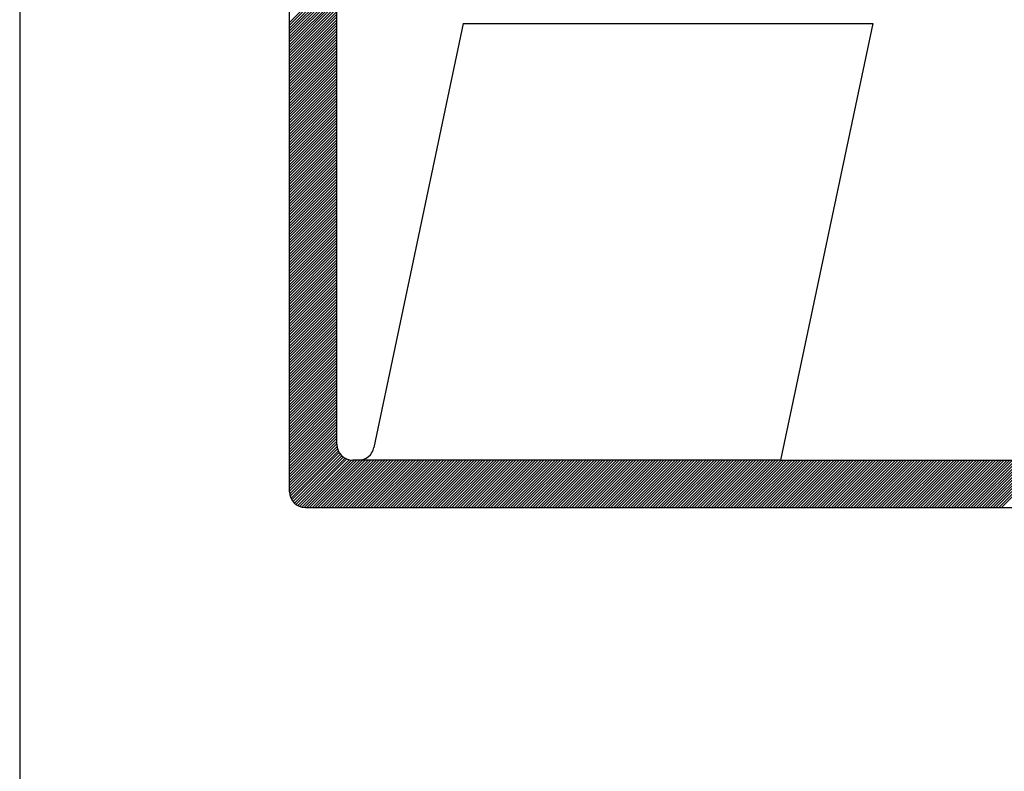
# Model space of a CAD drawing. Extents: x 6 to 1194, y -305 to -8.
# Drawn here: x 144 to 151, y -279 to -274 of the extents above; entities that cross this region are included whole.
import ezdxf

# ---------------------------------------------------------------- set-up
doc = ezdxf.new("R2010")
doc.units = 0
doc.header["$LTSCALE"] = 5
doc.header["$MEASUREMENT"] = 0
doc.linetypes.add('DASHED', pattern=[0.75, 0.5, -0.25])
for name, color, linetype in [('MF', 2, 'CONTINUOUS'), ('PROJETO', 2, 'CONTINUOUS'), ('REDEPLU', 4, 'DASHED'), ('REG60-100', 3, 'CONTINUOUS')]:
    doc.layers.add(name, color=color, linetype=linetype)

# ---------------------------------------------------------------- blocks, each defined once
blk = doc.blocks.new('H')
at = {"layer": 'MF', "color": 3, "linetype": 'CONTINUOUS'}
for p, q in [((-9.3512, 0.1681), (-9.3512, 7.2996)), ((-9.0512, 0.4681), (-9.0512, 6.9996)), ((-4.9111, 0.0681), (-1.3394, 3.6398)), ((-4.8934, 0.0681), (-1.34, 3.6215)), ((-4.8757, 0.0681), (-1.3442, 3.5996)), ((-4.858, 0.0681), (-1.349, 3.5772)), ((-4.8404, 0.0681), (-1.3537, 3.5548)), ((-9.3512, 3.141), (-9.0512, 3.441)), ((-9.3512, 3.1233), (-9.0512, 3.4233)), ((-9.3512, 3.1056), (-9.0512, 3.4056)), ((-9.3512, 3.0879), (-9.0512, 3.3879)), ((-9.3512, 3.0703), (-9.0512, 3.3703)), ((-9.3512, 3.0526), (-9.0512, 3.3526)), ((-9.3512, 3.0349), (-9.0512, 3.3349)), ((-9.3512, 3.0172), (-9.0512, 3.3172)), ((-9.3512, 2.9996), (-9.0512, 3.2996)), ((-9.3512, 2.9819), (-9.0512, 3.2819)), ((-9.3512, 2.9642), (-9.0512, 3.2642)), ((-9.3512, 2.9465), (-9.0512, 3.2465)), ((-9.3512, 2.9288), (-9.0512, 3.2288)), ((-9.3512, 2.9112), (-9.0512, 3.2112)), ((-9.3512, 2.8935), (-9.0512, 3.1935)), ((-9.3512, 2.8758), (-9.0512, 3.1758)), ((-9.3512, 2.8581), (-9.0512, 3.1581)), ((-9.3512, 2.8405), (-9.0512, 3.1405)), ((-9.3512, 2.8228), (-9.0512, 3.1228)), ((-8.2505, 3.1339), (-8.8168, 0.4475)), ((-8.2505, 3.1339), (-5.6569, 3.1339)), ((-5.6569, 3.1339), (-6.24, 0.3681)), ((-9.3512, 2.8051), (-9.0512, 3.1051)), ((-9.3512, 2.7874), (-9.0512, 3.0874)), ((-9.3512, 2.7697), (-9.0512, 3.0697)), ((-9.3512, 2.7521), (-9.0512, 3.0521)), ((-9.3512, 2.7344), (-9.0512, 3.0344)), ((-9.3512, 2.7167), (-9.0512, 3.0167)), ((-9.3512, 2.699), (-9.0512, 2.999)), ((-9.3512, 2.6814), (-9.0512, 2.9814)), ((-9.3512, 2.6637), (-9.0512, 2.9637)), ((-9.3512, 2.646), (-9.0512, 2.946)), ((-9.3512, 2.6283), (-9.0512, 2.9283)), ((-9.3512, 2.6107), (-9.0512, 2.9107)), ((-9.3512, 2.593), (-9.0512, 2.893)), ((-9.3512, 2.5753), (-9.0512, 2.8753)), ((-9.3512, 2.5576), (-9.0512, 2.8576)), ((-9.3512, 2.5399), (-9.0512, 2.8399)), ((-9.3512, 2.5223), (-9.0512, 2.8223)), ((-9.3512, 2.5046), (-9.0512, 2.8046)), ((-9.3512, 2.4869), (-9.0512, 2.7869)), ((-9.3512, 2.4692), (-9.0512, 2.7692)), ((-9.3512, 2.4516), (-9.0512, 2.7516)), ((-9.3512, 2.4339), (-9.0512, 2.7339)), ((-9.3512, 2.4162), (-9.0512, 2.7162)), ((-9.3512, 2.3985), (-9.0512, 2.6985)), ((-9.3512, 2.3808), (-9.0512, 2.6808)), ((-9.3512, 2.3632), (-9.0512, 2.6632)), ((-9.3512, 2.3455), (-9.0512, 2.6455)), ((-9.3512, 2.3278), (-9.0512, 2.6278)), ((-9.3512, 2.3101), (-9.0512, 2.6101)), ((-9.3512, 2.2925), (-9.0512, 2.5925)), ((-9.3512, 2.2748), (-9.0512, 2.5748)), ((-9.3512, 2.2571), (-9.0512, 2.5571)), ((-9.3512, 2.2394), (-9.0512, 2.5394)), ((-9.3512, 2.2217), (-9.0512, 2.5217)), ((-9.3512, 2.2041), (-9.0512, 2.5041)), ((-9.3512, 2.1864), (-9.0512, 2.4864)), ((-9.3512, 2.1687), (-9.0512, 2.4687)), ((-9.3512, 2.151), (-9.0512, 2.451)), ((-9.3512, 2.1334), (-9.0512, 2.4334)), ((-9.3512, 2.1157), (-9.0512, 2.4157)), ((-9.3512, 2.098), (-9.0512, 2.398)), ((-9.3512, 2.0803), (-9.0512, 2.3803)), ((-9.3512, 2.0626), (-9.0512, 2.3626)), ((-9.3512, 2.045), (-9.0512, 2.345)), ((-9.3512, 2.0273), (-9.0512, 2.3273)), ((-9.3512, 2.0096), (-9.0512, 2.3096)), ((-9.3512, 1.9919), (-9.0512, 2.2919)), ((-9.3512, 1.9743), (-9.0512, 2.2743)), ((-9.3512, 1.9566), (-9.0512, 2.2566)), ((-9.3512, 1.9389), (-9.0512, 2.2389)), ((-9.3512, 1.9212), (-9.0512, 2.2212)), ((-9.3512, 1.9035), (-9.0512, 2.2035)), ((-9.3512, 1.8859), (-9.0512, 2.1859)), ((-9.3512, 1.8682), (-9.0512, 2.1682)), ((-9.3512, 1.8505), (-9.0512, 2.1505)), ((-9.3512, 1.8328), (-9.0512, 2.1328)), ((-9.3512, 1.8152), (-9.0512, 2.1152)), ((-9.3512, 1.7975), (-9.0512, 2.0975)), ((-9.3512, 1.7798), (-9.0512, 2.0798)), ((-9.3512, 1.7621), (-9.0512, 2.0621)), ((-9.3512, 1.7444), (-9.0512, 2.0444)), ((-9.3512, 1.7268), (-9.0512, 2.0268)), ((-9.3512, 1.7091), (-9.0512, 2.0091)), ((-9.3512, 1.6914), (-9.0512, 1.9914)), ((-9.3512, 1.6737), (-9.0512, 1.9737)), ((-9.3512, 1.6561), (-9.0512, 1.9561)), ((-9.3512, 1.6384), (-9.0512, 1.9384)), ((-9.3512, 1.6207), (-9.0512, 1.9207)), ((-9.3512, 1.603), (-9.0512, 1.903)), ((-9.3512, 1.5853), (-9.0512, 1.8853)), ((-9.3512, 1.5677), (-9.0512, 1.8677)), ((-9.3512, 1.55), (-9.0512, 1.85)), ((-9.3512, 1.5323), (-9.0512, 1.8323)), ((-9.3512, 1.5146), (-9.0512, 1.8146)), ((-9.3512, 1.497), (-9.0512, 1.797)), ((-9.3512, 1.4793), (-9.0512, 1.7793)), ((-9.3512, 1.4616), (-9.0512, 1.7616)), ((-9.3512, 1.4439), (-9.0512, 1.7439)), ((-9.3512, 1.4262), (-9.0512, 1.7262)), ((-9.3512, 1.4086), (-9.0512, 1.7086)), ((-9.3512, 1.3909), (-9.0512, 1.6909)), ((-9.3512, 1.3732), (-9.0512, 1.6732)), ((-9.3512, 1.3555), (-9.0512, 1.6555)), ((-9.3512, 1.3379), (-9.0512, 1.6379)), ((-9.3512, 1.3202), (-9.0512, 1.6202)), ((-9.3512, 1.3025), (-9.0512, 1.6025)), ((-9.3512, 1.2848), (-9.0512, 1.5848)), ((-9.3512, 1.2671), (-9.0512, 1.5671)), ((-9.3512, 1.2495), (-9.0512, 1.5495)), ((-9.3512, 1.2318), (-9.0512, 1.5318)), ((-9.3512, 1.2141), (-9.0512, 1.5141)), ((-9.3512, 1.1964), (-9.0512, 1.4964)), ((-9.3512, 1.1788), (-9.0512, 1.4788)), ((-9.3512, 1.1611), (-9.0512, 1.4611)), ((-9.3512, 1.1434), (-9.0512, 1.4434)), ((-9.3512, 1.1257), (-9.0512, 1.4257)), ((-9.3512, 1.108), (-9.0512, 1.408)), ((-9.3512, 1.0904), (-9.0512, 1.3904)), ((-9.3512, 1.0727), (-9.0512, 1.3727)), ((-9.3512, 1.055), (-9.0512, 1.355)), ((-9.3512, 1.0373), (-9.0512, 1.3373)), ((-9.3512, 1.0197), (-9.0512, 1.3197)), ((-9.3512, 1.002), (-9.0512, 1.302)), ((-9.3512, 0.9843), (-9.0512, 1.2843)), ((-9.3512, 0.9666), (-9.0512, 1.2666)), ((-9.3512, 0.9489), (-9.0512, 1.2489)), ((-9.3512, 0.9313), (-9.0512, 1.2313)), ((-9.3512, 0.9136), (-9.0512, 1.2136)), ((-9.3512, 0.8959), (-9.0512, 1.1959)), ((-9.3512, 0.8782), (-9.0512, 1.1782)), ((-9.3512, 0.8606), (-9.0512, 1.1606)), ((-9.3512, 0.8429), (-9.0512, 1.1429)), ((-9.3512, 0.8252), (-9.0512, 1.1252)), ((-9.3512, 0.8075), (-9.0512, 1.1075)), ((-9.3512, 0.7899), (-9.0512, 1.0899)), ((-9.3512, 0.7722), (-9.0512, 1.0722)), ((-9.3512, 0.7545), (-9.0512, 1.0545)), ((-9.3512, 0.7368), (-9.0512, 1.0368)), ((-9.3512, 0.7191), (-9.0512, 1.0191)), ((-9.3512, 0.7015), (-9.0512, 1.0015)), ((-9.3512, 0.6838), (-9.0512, 0.9838)), ((-9.3512, 0.6661), (-9.0512, 0.9661)), ((-9.3512, 0.6484), (-9.0512, 0.9484)), ((-9.3512, 0.6308), (-9.0512, 0.9308)), ((-9.3512, 0.6131), (-9.0512, 0.9131)), ((-9.3512, 0.5954), (-9.0512, 0.8954)), ((-9.3512, 0.5777), (-9.0512, 0.8777)), ((-9.3512, 0.56), (-9.0512, 0.86)), ((-9.3512, 0.5424), (-9.0512, 0.8424)), ((-9.3512, 0.5247), (-9.0512, 0.8247)), ((-9.3512, 0.507), (-9.0512, 0.807)), ((-9.3512, 0.4893), (-9.0512, 0.7893)), ((-9.3512, 0.4717), (-9.0512, 0.7717)), ((-9.3512, 0.454), (-9.0512, 0.754)), ((-9.3512, 0.4363), (-9.0512, 0.7363)), ((-9.3512, 0.4186), (-9.0512, 0.7186)), ((-9.3512, 0.4009), (-9.0512, 0.7009)), ((-9.3512, 0.3833), (-9.0512, 0.6833)), ((-9.3512, 0.3656), (-9.0512, 0.6656)), ((-9.3512, 0.3479), (-9.0512, 0.6479)), ((-9.3512, 0.3302), (-9.0512, 0.6302)), ((-9.3512, 0.3126), (-9.0512, 0.6126)), ((-9.3512, 0.2949), (-9.0512, 0.5949)), ((-9.3512, 0.2772), (-9.0512, 0.5772)), ((-9.3512, 0.2595), (-9.0512, 0.5595)), ((-9.3512, 0.2418), (-9.0512, 0.5418)), ((-9.3512, 0.2242), (-9.0512, 0.5242)), ((-9.3512, 0.2065), (-9.0512, 0.5065)), ((-9.3512, 0.1888), (-9.0512, 0.4888)), ((-9.3512, 0.1711), (-9.0512, 0.4711)), ((-9.3502, 0.1544), (-9.0502, 0.4544)), ((-9.3471, 0.1399), (-9.0471, 0.4399)), ((-9.3423, 0.127), (-9.0423, 0.427)), ((-9.3362, 0.1154), (-9.0362, 0.4154)), ((-9.3288, 0.1051), (-9.0288, 0.4051)), ((-9.3204, 0.0959), (-9.0204, 0.3959)), ((-9.3108, 0.0878), (-9.0108, 0.3878)), ((-9.3001, 0.0808), (-9.0001, 0.3808)), ((-9.2881, 0.0752), (-8.9881, 0.3752)), ((-9.2747, 0.0709), (-8.9747, 0.3709)), ((-9.2594, 0.0684), (-8.9594, 0.3684)), ((-9.2421, 0.0681), (-8.9421, 0.3681)), ((-9.2244, 0.0681), (-8.9244, 0.3681)), ((-9.2067, 0.0681), (-8.9067, 0.3681)), ((-9.1891, 0.0681), (-8.8891, 0.3681)), ((-9.1714, 0.0681), (-8.8714, 0.3681)), ((-9.1537, 0.0681), (-8.8537, 0.3681)), ((-9.136, 0.0681), (-8.836, 0.3681)), ((-9.1183, 0.0681), (-8.8183, 0.3681)), ((-9.1007, 0.0681), (-8.8007, 0.3681)), ((-9.083, 0.0681), (-8.783, 0.3681)), ((-9.0653, 0.0681), (-8.7653, 0.3681)), ((-9.0476, 0.0681), (-8.7476, 0.3681)), ((-9.03, 0.0681), (-8.73, 0.3681)), ((-9.0123, 0.0681), (-8.7123, 0.3681)), ((-8.9946, 0.0681), (-8.6946, 0.3681)), ((-8.9769, 0.0681), (-8.6769, 0.3681)), ((-8.9592, 0.0681), (-8.6592, 0.3681)), ((-8.9146, 0.3681), (-8.9512, 0.3681)), ((-8.9416, 0.0681), (-8.6416, 0.3681)), ((-6.24, 0.3681), (-8.9329, 0.3681)), ((-8.9239, 0.0681), (-8.6239, 0.3681)), ((-8.9062, 0.0681), (-8.6062, 0.3681)), ((-8.8885, 0.0681), (-8.5885, 0.3681)), ((-8.8709, 0.0681), (-8.5709, 0.3681)), ((-8.8532, 0.0681), (-8.5532, 0.3681)), ((-8.8355, 0.0681), (-8.5355, 0.3681)), ((-8.8178, 0.0681), (-8.5178, 0.3681)), ((-8.8001, 0.0681), (-8.5001, 0.3681)), ((-8.7825, 0.0681), (-8.4825, 0.3681)), ((-8.7648, 0.0681), (-8.4648, 0.3681)), ((-8.7471, 0.0681), (-8.4471, 0.3681)), ((-8.7294, 0.0681), (-8.4294, 0.3681)), ((-8.7118, 0.0681), (-8.4118, 0.3681)), ((-8.6941, 0.0681), (-8.3941, 0.3681)), ((-8.6764, 0.0681), (-8.3764, 0.3681)), ((-8.6587, 0.0681), (-8.3587, 0.3681)), ((-8.6411, 0.0681), (-8.3411, 0.3681)), ((-8.6234, 0.0681), (-8.3234, 0.3681)), ((-8.6057, 0.0681), (-8.3057, 0.3681)), ((-8.588, 0.0681), (-8.288, 0.3681)), ((-8.5703, 0.0681), (-8.2703, 0.3681)), ((-8.5527, 0.0681), (-8.2527, 0.3681)), ((-8.535, 0.0681), (-8.235, 0.3681)), ((-8.5173, 0.0681), (-8.2173, 0.3681)), ((-8.4996, 0.0681), (-8.1996, 0.3681)), ((-8.482, 0.0681), (-8.182, 0.3681)), ((-8.4643, 0.0681), (-8.1643, 0.3681)), ((-8.4466, 0.0681), (-8.1466, 0.3681)), ((-8.4289, 0.0681), (-8.1289, 0.3681)), ((-8.4112, 0.0681), (-8.1112, 0.3681)), ((-8.3936, 0.0681), (-8.0936, 0.3681)), ((-8.3759, 0.0681), (-8.0759, 0.3681)), ((-8.3582, 0.0681), (-8.0582, 0.3681)), ((-8.3405, 0.0681), (-8.0405, 0.3681)), ((-8.3229, 0.0681), (-8.0229, 0.3681)), ((-8.3052, 0.0681), (-8.0052, 0.3681)), ((-8.2875, 0.0681), (-7.9875, 0.3681)), ((-8.2698, 0.0681), (-7.9698, 0.3681)), ((-8.2521, 0.0681), (-7.9521, 0.3681)), ((-8.2345, 0.0681), (-7.9345, 0.3681)), ((-8.2168, 0.0681), (-7.9168, 0.3681)), ((-8.1991, 0.0681), (-7.8991, 0.3681)), ((-8.1814, 0.0681), (-7.8814, 0.3681)), ((-8.1638, 0.0681), (-7.8638, 0.3681)), ((-8.1461, 0.0681), (-7.8461, 0.3681)), ((-8.1284, 0.0681), (-7.8284, 0.3681)), ((-8.1107, 0.0681), (-7.8107, 0.3681)), ((-8.093, 0.0681), (-7.793, 0.3681)), ((-8.0754, 0.0681), (-7.7754, 0.3681)), ((-8.0577, 0.0681), (-7.7577, 0.3681)), ((-8.04, 0.0681), (-7.74, 0.3681)), ((-8.0223, 0.0681), (-7.7223, 0.3681)), ((-8.0047, 0.0681), (-7.7047, 0.3681)), ((-7.987, 0.0681), (-7.687, 0.3681)), ((-7.9693, 0.0681), (-7.6693, 0.3681)), ((-7.9516, 0.0681), (-7.6516, 0.3681)), ((-7.9339, 0.0681), (-7.6339, 0.3681)), ((-7.9163, 0.0681), (-7.6163, 0.3681)), ((-7.8986, 0.0681), (-7.5986, 0.3681)), ((-7.8809, 0.0681), (-7.5809, 0.3681)), ((-7.8632, 0.0681), (-7.5632, 0.3681)), ((-7.8456, 0.0681), (-7.5456, 0.3681)), ((-7.8279, 0.0681), (-7.5279, 0.3681)), ((-7.8102, 0.0681), (-7.5102, 0.3681)), ((-7.7925, 0.0681), (-7.4925, 0.3681)), ((-7.7748, 0.0681), (-7.4748, 0.3681)), ((-7.7572, 0.0681), (-7.4572, 0.3681)), ((-7.7395, 0.0681), (-7.4395, 0.3681)), ((-7.7218, 0.0681), (-7.4218, 0.3681)), ((-7.7041, 0.0681), (-7.4041, 0.3681)), ((-7.6865, 0.0681), (-7.3865, 0.3681)), ((-7.6688, 0.0681), (-7.3688, 0.3681)), ((-7.6511, 0.0681), (-7.3511, 0.3681)), ((-7.6334, 0.0681), (-7.3334, 0.3681)), ((-7.6157, 0.0681), (-7.3157, 0.3681)), ((-7.5981, 0.0681), (-7.2981, 0.3681)), ((-7.5804, 0.0681), (-7.2804, 0.3681)), ((-7.5627, 0.0681), (-7.2627, 0.3681)), ((-7.545, 0.0681), (-7.245, 0.3681)), ((-7.5274, 0.0681), (-7.2274, 0.3681)), ((-7.5097, 0.0681), (-7.2097, 0.3681)), ((-7.492, 0.0681), (-7.192, 0.3681)), ((-7.4743, 0.0681), (-7.1743, 0.3681)), ((-7.4566, 0.0681), (-7.1566, 0.3681)), ((-7.439, 0.0681), (-7.139, 0.3681)), ((-7.4213, 0.0681), (-7.1213, 0.3681)), ((-7.4036, 0.0681), (-7.1036, 0.3681)), ((-7.3859, 0.0681), (-7.0859, 0.3681)), ((-7.3683, 0.0681), (-7.0683, 0.3681)), ((-7.3506, 0.0681), (-7.0506, 0.3681)), ((-7.3329, 0.0681), (-7.0329, 0.3681)), ((-7.3152, 0.0681), (-7.0152, 0.3681)), ((-7.2975, 0.0681), (-6.9975, 0.3681)), ((-7.2799, 0.0681), (-6.9799, 0.3681)), ((-7.2622, 0.0681), (-6.9622, 0.3681)), ((-7.2445, 0.0681), (-6.9445, 0.3681)), ((-7.2268, 0.0681), (-6.9268, 0.3681)), ((-7.2092, 0.0681), (-6.9092, 0.3681)), ((-7.1915, 0.0681), (-6.8915, 0.3681)), ((-7.1738, 0.0681), (-6.8738, 0.3681)), ((-7.1561, 0.0681), (-6.8561, 0.3681)), ((-7.1384, 0.0681), (-6.8384, 0.3681)), ((-7.1208, 0.0681), (-6.8208, 0.3681)), ((-7.1031, 0.0681), (-6.8031, 0.3681)), ((-7.0854, 0.0681), (-6.7854, 0.3681)), ((-7.0677, 0.0681), (-6.7677, 0.3681)), ((-7.0501, 0.0681), (-6.7501, 0.3681)), ((-7.0324, 0.0681), (-6.7324, 0.3681)), ((-7.0147, 0.0681), (-6.7147, 0.3681)), ((-6.997, 0.0681), (-6.697, 0.3681)), ((-6.9793, 0.0681), (-6.6793, 0.3681)), ((-6.9617, 0.0681), (-6.6617, 0.3681)), ((-6.944, 0.0681), (-6.644, 0.3681)), ((-6.9263, 0.0681), (-6.6263, 0.3681)), ((-6.9086, 0.0681), (-6.6086, 0.3681)), ((-6.891, 0.0681), (-6.591, 0.3681)), ((-6.8733, 0.0681), (-6.5733, 0.3681)), ((-6.8556, 0.0681), (-6.5556, 0.3681)), ((-6.8379, 0.0681), (-6.5379, 0.3681)), ((-6.8203, 0.0681), (-6.5203, 0.3681)), ((-6.8026, 0.0681), (-6.5026, 0.3681)), ((-6.7849, 0.0681), (-6.4849, 0.3681)), ((-6.7672, 0.0681), (-6.4672, 0.3681)), ((-6.7495, 0.0681), (-6.4495, 0.3681)), ((-6.7319, 0.0681), (-6.4319, 0.3681)), ((-6.7142, 0.0681), (-6.4142, 0.3681)), ((-6.6965, 0.0681), (-6.3965, 0.3681)), ((-6.6788, 0.0681), (-6.3788, 0.3681)), ((-6.6612, 0.0681), (-6.3612, 0.3681)), ((-6.6435, 0.0681), (-6.3435, 0.3681)), ((-6.6258, 0.0681), (-6.3258, 0.3681)), ((-6.6081, 0.0681), (-6.3081, 0.3681)), ((-6.5904, 0.0681), (-6.2904, 0.3681)), ((-6.5728, 0.0681), (-6.2728, 0.3681)), ((-6.5551, 0.0681), (-6.2551, 0.3681)), ((-6.5374, 0.0681), (-6.2374, 0.3681)), ((-6.5197, 0.0681), (-6.2197, 0.3681)), ((-6.5021, 0.0681), (-6.2021, 0.3681)), ((-6.4844, 0.0681), (-6.1844, 0.3681)), ((-6.4667, 0.0681), (-6.1667, 0.3681)), ((-6.449, 0.0681), (-6.149, 0.3681)), ((-6.4313, 0.0681), (-6.1313, 0.3681)), ((-6.4137, 0.0681), (-6.1137, 0.3681)), ((-6.396, 0.0681), (-6.096, 0.3681)), ((-6.3783, 0.0681), (-6.0783, 0.3681)), ((-6.3606, 0.0681), (-6.0606, 0.3681)), ((-6.343, 0.0681), (-6.043, 0.3681)), ((-6.3253, 0.0681), (-6.0253, 0.3681)), ((-6.3076, 0.0681), (-6.0076, 0.3681)), ((-6.2899, 0.0681), (-5.9899, 0.3681)), ((-6.2722, 0.0681), (-5.9722, 0.3681)), ((-6.2546, 0.0681), (-5.9546, 0.3681)), ((-6.24, 0.3681), (-4.619, 0.3681)), ((-6.2369, 0.0681), (-5.9369, 0.3681)), ((-6.2192, 0.0681), (-5.9192, 0.3681)), ((-6.2015, 0.0681), (-5.9015, 0.3681)), ((-6.1839, 0.0681), (-5.8839, 0.3681)), ((-6.1662, 0.0681), (-5.8662, 0.3681)), ((-6.1485, 0.0681), (-5.8485, 0.3681)), ((-6.1308, 0.0681), (-5.8308, 0.3681)), ((-6.1131, 0.0681), (-5.8131, 0.3681)), ((-6.0955, 0.0681), (-5.7955, 0.3681)), ((-6.0778, 0.0681), (-5.7778, 0.3681)), ((-6.0601, 0.0681), (-5.7601, 0.3681)), ((-6.0424, 0.0681), (-5.7424, 0.3681)), ((-6.0248, 0.0681), (-5.7248, 0.3681)), ((-6.0071, 0.0681), (-5.7071, 0.3681)), ((-5.9894, 0.0681), (-5.6894, 0.3681)), ((-5.9717, 0.0681), (-5.6717, 0.3681)), ((-5.954, 0.0681), (-5.654, 0.3681)), ((-5.9364, 0.0681), (-5.6364, 0.3681)), ((-5.9187, 0.0681), (-5.6187, 0.3681)), ((-5.901, 0.0681), (-5.601, 0.3681)), ((-5.8833, 0.0681), (-5.5833, 0.3681)), ((-5.8657, 0.0681), (-5.5657, 0.3681)), ((-5.848, 0.0681), (-5.548, 0.3681)), ((-5.8303, 0.0681), (-5.5303, 0.3681)), ((-5.8126, 0.0681), (-5.5126, 0.3681)), ((-5.7949, 0.0681), (-5.4949, 0.3681)), ((-5.7773, 0.0681), (-5.4773, 0.3681)), ((-5.7596, 0.0681), (-5.4596, 0.3681)), ((-5.7419, 0.0681), (-5.4419, 0.3681)), ((-5.7242, 0.0681), (-5.4242, 0.3681)), ((-5.7066, 0.0681), (-5.4066, 0.3681)), ((-5.6889, 0.0681), (-5.3889, 0.3681)), ((-5.6712, 0.0681), (-5.3712, 0.3681)), ((-5.6535, 0.0681), (-5.3535, 0.3681)), ((-5.6358, 0.0681), (-5.3358, 0.3681)), ((-5.6182, 0.0681), (-5.3182, 0.3681)), ((-5.6005, 0.0681), (-5.3005, 0.3681)), ((-5.5828, 0.0681), (-5.2828, 0.3681)), ((-5.5651, 0.0681), (-5.2651, 0.3681)), ((-5.5475, 0.0681), (-5.2475, 0.3681)), ((-5.5298, 0.0681), (-5.2298, 0.3681)), ((-5.5121, 0.0681), (-5.2121, 0.3681)), ((-5.4944, 0.0681), (-5.1944, 0.3681)), ((-5.4767, 0.0681), (-5.1767, 0.3681)), ((-5.4591, 0.0681), (-5.1591, 0.3681)), ((-5.4414, 0.0681), (-5.1414, 0.3681)), ((-5.4237, 0.0681), (-5.1237, 0.3681)), ((-5.406, 0.0681), (-5.106, 0.3681)), ((-5.3884, 0.0681), (-5.0884, 0.3681)), ((-5.3707, 0.0681), (-5.0707, 0.3681)), ((-5.353, 0.0681), (-5.053, 0.3681)), ((-5.3353, 0.0681), (-5.0353, 0.3681)), ((-5.3176, 0.0681), (-5.0176, 0.3681)), ((-5.3, 0.0681), (-5, 0.3681)), ((-5.2823, 0.0681), (-4.9823, 0.3681)), ((-5.2646, 0.0681), (-4.9646, 0.3681)), ((-5.2469, 0.0681), (-4.9469, 0.3681)), ((-5.2293, 0.0681), (-4.9293, 0.3681)), ((-5.2116, 0.0681), (-4.9116, 0.3681)), ((-5.1939, 0.0681), (-4.8939, 0.3681)), ((-5.1762, 0.0681), (-4.8762, 0.3681)), ((-5.1585, 0.0681), (-4.8585, 0.3681)), ((-5.1409, 0.0681), (-4.8409, 0.3681)), ((-5.1232, 0.0681), (-4.8232, 0.3681)), ((-5.1055, 0.0681), (-4.8055, 0.3681)), ((-5.0878, 0.0681), (-4.7878, 0.3681)), ((-5.0702, 0.0681), (-4.7702, 0.3681)), ((-5.0525, 0.0681), (-4.7525, 0.3681)), ((-5.0348, 0.0681), (-4.7348, 0.3681)), ((-5.0171, 0.0681), (-4.7171, 0.3681)), ((-4.9995, 0.0681), (-4.6995, 0.3681)), ((-4.9818, 0.0681), (-4.6818, 0.3681)), ((-4.9641, 0.0681), (-4.6641, 0.3681)), ((-4.9464, 0.0681), (-4.6464, 0.3681)), ((-4.9287, 0.0681), (-4.6287, 0.3681)), ((-9.2512, 0.0681), (-0.2576, 0.0681))]:
    blk.add_line(p, q, dxfattribs=at)
for centre, start, end in [((-8.9512, 0.4681), 180, 270), ((-8.9146, 0.4681), 270, 348.09591), ((-9.2512, 0.1681), 180, 270)]:
    blk.add_arc(centre, 0.1, start, end, dxfattribs=at)
blk = doc.blocks.new('HID')
at = {"layer": 'REDEPLU', "color": 4, "linetype": 'CONTINUOUS', "xscale": 1.5, "yscale": 1.5, "zscale": 1.5}
blk.add_blockref('H', (15.1186, 0.7145), dxfattribs=at)

msp = doc.modelspace()

# ---------------------------------------------------------------- linework, layer by layer
at = {"layer": 'REG60-100', "color": 1}
msp.add_line((144.3165, -269.1749), (144.3165, -289.1749), dxfattribs=at)

# ---------------------------------------------------------------- block references
at = {"layer": 'PROJETO', "xscale": 0.7, "yscale": 0.7, "zscale": 0.7}
msp.add_blockref('HID', (145.3479, -277.9914), dxfattribs=at)

doc.saveas('drawing.dxf')
